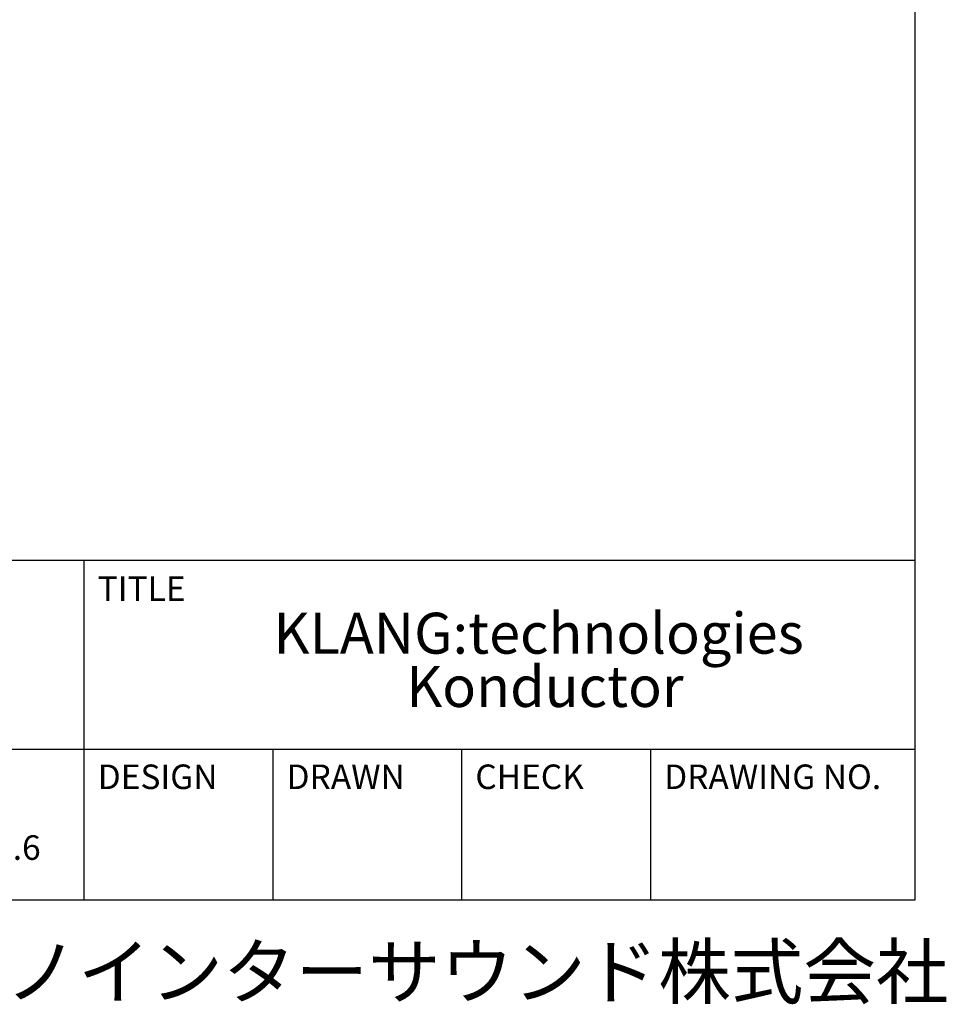
# Model space of a CAD drawing. Extents: x -645 to 629, y -634 to 1242.
# Drawn here: x 200 to 629, y -627 to -170 of the extents above; entities that cross this region are included whole.
import ezdxf
from ezdxf.enums import TextEntityAlignment as Align

# ---------------------------------------------------------------- set-up
doc = ezdxf.new("R2010")
doc.units = 0
doc.header["$LTSCALE"] = 7
doc.layers.add('KONDUCTOR', color=7, linetype='CONTINUOUS')
doc.styles.add('_______', font='txt', dxfattribs={"bigfont": 'ＭＳ ゴシック'})

msp = doc.modelspace()

# ---------------------------------------------------------------- linework, layer by layer
at = {"layer": 'KONDUCTOR', "color": 7, "linetype": 'CONTINUOUS'}
for p, q in [((614.812, 1241.664), (614.812, -578.336)), ((-15.188, -420.836), (614.812, -420.836)), ((229.812, -578.336), (229.812, -420.836)), ((-15.188, -508.336), (614.812, -508.336)), ((317.312, -508.336), (317.312, -578.336)), ((404.812, -578.336), (404.812, -508.336)), ((492.312, -508.336), (492.312, -578.336)), ((614.812, -578.336), (-645.188, -578.336))]:
    msp.add_line(p, q, dxfattribs=at)

# ---------------------------------------------------------------- texts
at = {"layer": 'KONDUCTOR', "color": 7, "style": '_______'}
for s, height, p in [('TITLE', 11.3729, (236.112, -428.364)), ('DESIGN', 11.3729, (236.112, -515.47)), ('CHECK', 11.3729, (411.112, -515.47)), ('DRAWING NO.', 11.37295, (498.612, -515.47)), ('DRAWN', 11.3729, (323.612, -515.47)), ('2025.6', 11.3729, (162.308, -548.258)), ('ヒビノインターサウンド株式会社', 24.64139, (126.076, -599.118))]:
    msp.add_text(s, height=height, dxfattribs=at).set_placement(p, align=Align.TOP_LEFT)
for s, height, p in [('KLANG:technologies ', 18.95492, (443.33, -445.171)), ('Konductor', 18.9549, (443.33, -469.865))]:
    msp.add_text(s, height=height, dxfattribs=at).set_placement(p, align=Align.TOP_CENTER)

doc.saveas('drawing.dxf')
